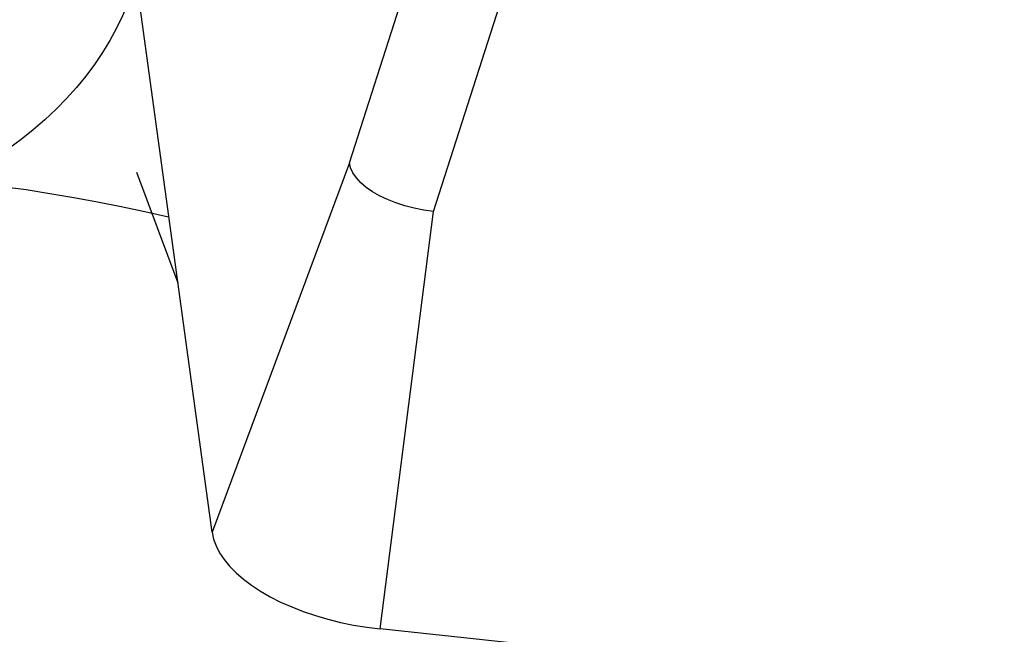
# Model space of a CAD drawing. Extents: x -67 to 169, y -42 to 74.
# Drawn here: x 138 to 144, y -12 to -9 of the extents above; entities that cross this region are included whole.
import ezdxf

# ---------------------------------------------------------------- set-up
doc = ezdxf.new("R2010")
doc.units = 0
doc.header["$MEASUREMENT"] = 0
doc.layers.add('1', color=4, linetype='CONTINUOUS')

msp = doc.modelspace()

# ---------------------------------------------------------------- linework, layer by layer
at = {"layer": '1'}
for p, q in [((140.339711, -9.476311), (140.955494, -7.563081)), ((140.834776, -9.761514), (141.450558, -7.848284)), ((139.531166, -11.65216), (139.089134, -8.420748)), ((140.339711, -9.476311), (139.531166, -11.65216)), ((139.085301, -9.530126), (139.330059, -10.181998)), ((140.521294, -12.222567), (140.834776, -9.761514)), ((148.411926, -13.061614), (140.521294, -12.222567))]:
    msp.add_line(p, q, dxfattribs=at)
for points in [[(139.085709, -8.383561, 0), (139.06267, -8.459371, 0), (139.035409, -8.53456, 0), (139.003979, -8.608982, 0), (138.96844, -8.682493, 0), (138.928861, -8.754953, 0), (138.885317, -8.826221, 0), (138.837893, -8.896161, 0), (138.78668, -8.964639, 0), (138.731776, -9.031521, 0), (138.673287, -9.09668, 0), (138.611325, -9.159991, 0), (138.546011, -9.22133, 0), (138.477469, -9.280581, 0), (138.405831, -9.337629, 0), (138.331236, -9.392365, 0), (138.253827, -9.444682, 0), (138.173752, -9.494481, 0), (138.091167, -9.541666, 0), (138.00623, -9.586145, 0)], [(140.834776, -9.761514, 0), (140.777621, -9.753703, 0), (140.721156, -9.742739, 0), (140.666226, -9.728727, 0), (140.61361, -9.711789, 0), (140.563905, -9.692169, 0), (140.517793, -9.670161, 0), (140.475944, -9.646051, 0), (140.438869, -9.620138, 0), (140.407021, -9.592772, 0), (140.380862, -9.564307, 0), (140.360796, -9.535112, 0), (140.347025, -9.505629, 0), (140.339711, -9.476311, 0)], [(138.00623, -9.586145, 0), (138.149865, -9.598743, 0), (138.292613, -9.614731, 0), (138.434565, -9.633764, 0), (138.57581, -9.6555, 0), (138.716438, -9.679595, 0), (138.856538, -9.705707, 0), (138.996169, -9.733615, 0), (139.13536, -9.763204, 0), (139.274145, -9.794343, 0)], [(139.531166, -11.65216, 0), (139.539718, -11.692323, 0), (139.554392, -11.732675, 0), (139.575098, -11.772963, 0), (139.601706, -11.812937, 0), (139.63405, -11.852348, 0), (139.671928, -11.890949, 0), (139.715104, -11.9285, 0), (139.763309, -11.964766, 0), (139.816242, -11.999521, 0), (139.873572, -12.032549, 0), (139.934943, -12.063643, 0), (139.999972, -12.09261, 0), (140.068252, -12.119269, 0), (140.139358, -12.143453, 0), (140.212847, -12.165012, 0), (140.288259, -12.183811, 0), (140.365125, -12.199733, 0), (140.442965, -12.212678, 0), (140.521294, -12.222567, 0)]]:
    msp.add_polyline3d(points, dxfattribs=at)

doc.saveas('drawing.dxf')
